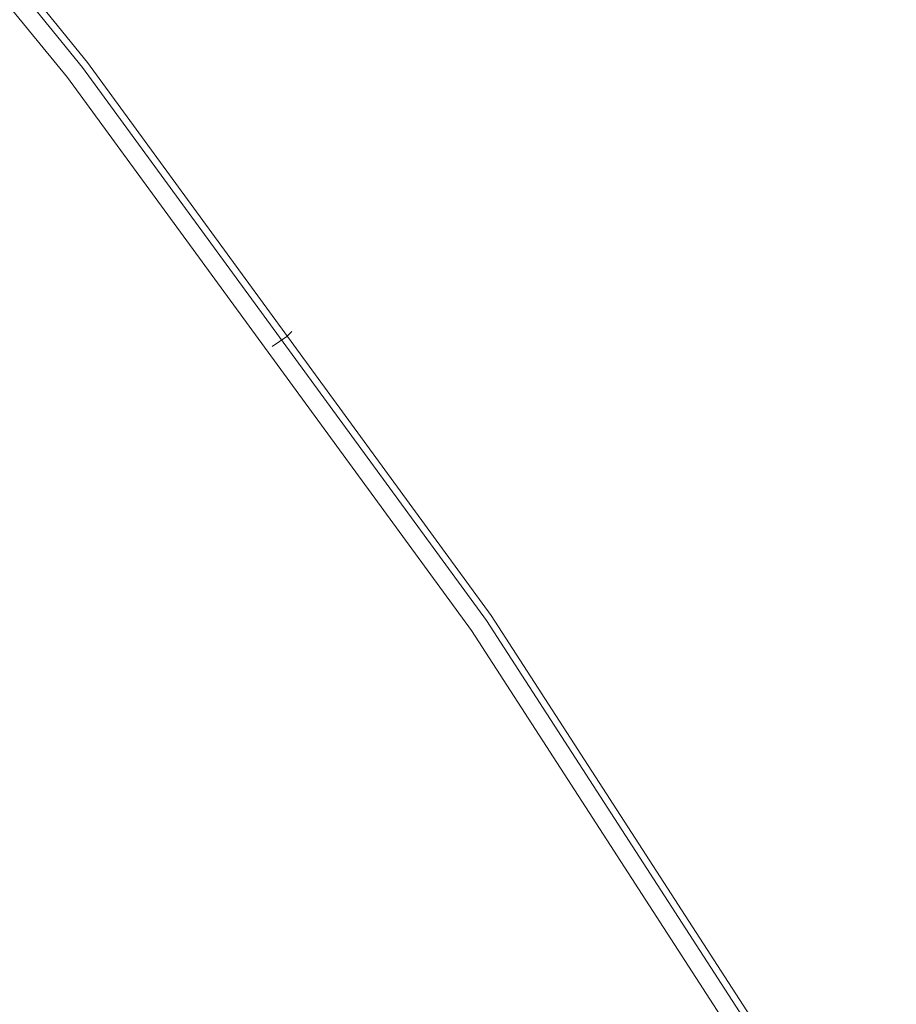
# Model space of a CAD drawing. Units: millimetres. Extents: x -242 to 1335, y -778 to 1441.
# Drawn here: x -4 to 30, y 423 to 462 of the extents above; entities that cross this region are included whole.
import ezdxf

# ---------------------------------------------------------------- set-up
doc = ezdxf.new("R2010")
doc.units = ezdxf.units.MM

# ---------------------------------------------------------------- blocks, each defined once
blk = doc.blocks.new('WMF0')
at = {"color": 139, "lineweight": 0}
for points in [[(325.1341, -395.3452), (322.9872, -390.296), (320.5222, -385.3662), (317.8187, -380.5953), (314.837, -375.9835), (311.6166, -371.5704), (308.1578, -367.3164)], [(308.1578, -367.3164), (311.6166, -371.5704), (314.837, -375.9835), (317.8187, -380.5953), (320.5222, -385.3662), (322.9872, -390.296), (325.1341, -395.3452)], [(308.118, -367.3562), (311.5769, -371.6102), (314.7972, -376.0232), (317.779, -380.6351), (320.4825, -385.4059), (322.9077, -390.3358), (325.0943, -395.3452)], [(308.118, -367.3562), (311.5769, -371.6102), (314.7972, -376.0232), (317.779, -380.6351), (320.4825, -385.4059), (322.9077, -390.3358), (325.0943, -395.3452)], [(324.9353, -395.4247), (322.7884, -390.3756), (320.3632, -385.4854), (317.6597, -380.7146), (314.6779, -376.1027), (311.4576, -371.6897), (307.9987, -367.4754)], [(307.9987, -367.4754), (311.4576, -371.6897), (314.6779, -376.1027), (317.6597, -380.7146), (320.3632, -385.4854), (322.7884, -390.3756), (324.9353, -395.4247)], [(307.9987, -367.4754), (311.4576, -371.6897), (314.6779, -376.1027), (317.6597, -380.7146), (320.3632, -385.4854), (322.7884, -390.3756), (324.9353, -395.4247)], [(307.9987, -367.4754), (311.4576, -371.6897), (314.6779, -376.1027), (317.6597, -380.7146), (320.3632, -385.4854), (322.7884, -390.3756), (324.9353, -395.4247)], [(313.2467, -373.7173), (313.2069, -373.7571), (313.0876, -373.8366)], [(313.0876, -373.8366), (313.2069, -373.7571), (313.2467, -373.7173)]]:
    blk.add_lwpolyline(points, dxfattribs=at)

msp = doc.modelspace()

# ---------------------------------------------------------------- block references
at = {"xscale": 4.976775049760001, "yscale": 4.976775049760001, "zscale": 4.976775049760001}
msp.add_blockref('WMF0', (-1552.63, 2309.996), dxfattribs=at)

doc.saveas('drawing.dxf')
